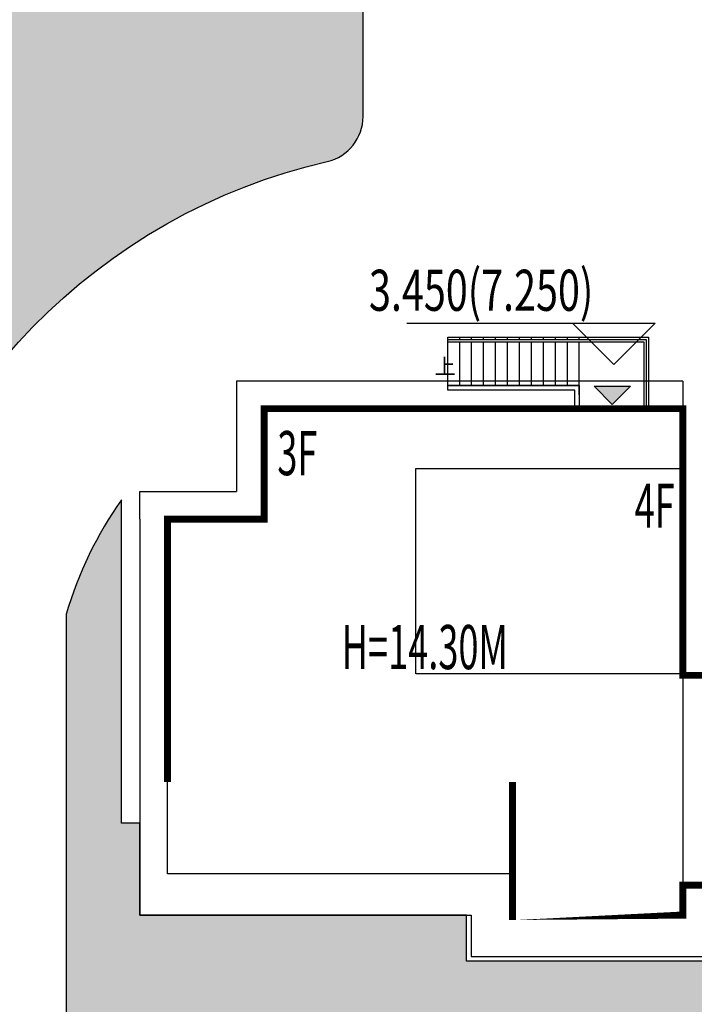
# Model space of a CAD drawing. Extents: x 719403 to 1440399, y 2535681 to 5071770.
# Drawn here: x 720521 to 720535, y 2535898 to 2535920 of the extents above; entities that cross this region are included whole.
import ezdxf

# ---------------------------------------------------------------- set-up
doc = ezdxf.new("R2010")
doc.units = 0
doc.header["$LTSCALE"] = 1000
doc.header["$MEASUREMENT"] = 0
doc.linetypes.add('( Hidden )', pattern=[0.375, 0.25, -0.125])
for name, color, linetype in [('0-4F', 40, 'Continuous'), ('8-E1-2水域', 131, 'Continuous'), ('A-COLU-STEL', 4, 'Continuous'), ('C-BLDG-RIDG', 181, 'Continuous'), ('C-BLDG-YARD', 1, 'Continuous'), ('C-PATT-GRSS', 8, 'Continuous'), ('DIM_COOR-RefEdit0-RefEdit0', 3, 'Continuous'), ('DIM_ELEV', 3, 'Continuous'), ('DIM_SYMB', 3, 'Continuous'), ('G-XREF', 2, 'Continuous'), ('PUB_TEXT', 7, 'Continuous'), ('STAIR', 2, 'Continuous'), ('wd355端套平面参照$0$A-OVLK', 140, 'Continuous'), ('wd355端套平面参照$0$A-WALL', 1, 'Continuous'), ('建筑基底', 4, 'Continuous')]:
    doc.layers.add(name, color=color, linetype=linetype)
doc.layers.add('16文字', color=7, linetype='Continuous', lineweight=20)
doc.styles.add('_TCH_DIM', font='SIMPLEX', dxfattribs={"bigfont": 'GBCBIG'})
doc.styles.add('黑体', font='simhei.ttf')
pattern_1 = [(90, (-1805.384222319117, -4.656612873077393e-10), (-0.39911819, 0.39911819), [0.105832264, -0.6924040600000001]), (45, (-1805.384222319117, -4.656612873077393e-10), (-0.3991184620326042, 0.3991184620326042), [0.105832264, -0.4586064599999999]), (135, (-1805.384222319117, -4.656612873077393e-10), (-0.3991184620326042, -0.3991184620326041), [0.105832264, -0.4586064599999999])]

# ---------------------------------------------------------------- blocks, each defined once
blk = doc.blocks.new('422112224')
at = {"layer": '8-E1-2水域', "ltscale": 5}
h = blk.add_hatch(dxfattribs=at)
h.set_pattern_fill('AR-RROOF', color=3, scale=2, style=0)
h.set_pattern_definition([(0, (0, 0), (5.587999999999999, 2.54), [38.1, -5.08, 12.7, -2.54]), (0, (3.3782, 1.27), (-2.54, 3.3782), [7.62, -0.8382, 15.24, -1.905]), (0, (1.27, 2.159), (13.208, 1.7018), [20.32, -3.556, 10.16, -2.54])])
h.paths.add_polyline_path([(719526.8321809801, 2535686.073014769), (719536.8749425024, 2535686.073014769), (719527.5456607023, 2535785.981389794), (719518.442413263, 2535775.92002357)])
h.paths.add_polyline_path([(719522.0666822884, 2535844.664079328, 0.3883329092225415), (719516.0689977763, 2535850.106186052), (719511.5166781279, 2535850.088224332), (719513.6139498316, 2535827.628421237), (719524.584301351, 2535817.70275223)])
h.paths.add_polyline_path([(719890.78823972, 2535743.241005378), (719891.1767752687, 2535686.073014768), (719901.1762799424, 2535686.073014768), (719900.7871689405, 2535743.325591097, 0.012804751513186), (719899.3031676271, 2535784.853340969), (719888.5952484397, 2535794.920655495, -0.01613960026592369)])
h.paths.add_polyline_path([(719871.8682727914, 2535946.155087424, 0.1754920916896912), (719840.6196490221, 2535990.781918547), (719821.4805743195, 2536004.229243204, -0.1434586992798653), (719814.467959947, 2536013.020102123), (719814.1015298322, 2536013.915678818), (719803.4736519252, 2536013.667840332, 0.1013253787589405), (719809.42267526, 2536002.055746842), (719834.8012267747, 2535977.884678521, -0.268087443382684), (719844.6234992007, 2535945.920928704, 0.2601975946995017), (719845.6864150823, 2535896.18814368, 0.06510432372428375), (719863.4305951782, 2535877.652256929, -0.1815898772873871), (719882.0940456229, 2535846.113448465, -0.009547185060003792), (719885.754084781, 2535815.766060331), (719894.7222618067, 2535825.939208498, 0.03779882626784583)])
h.paths.add_polyline_path([(719826.0377407784, 2536095.765785684), (719815.557286865, 2536095.765785684), (719821.6753981805, 2536076.277744811, -0.1773657433622919), (719820.3712901773, 2536065.152046856, 0.04729274947334626), (719814.0552783039, 2536056.860481479, 0.07100192011768049), (719803.0074194589, 2536033.660946392), (719813.6352973694, 2536033.90878548, -0.06090776130377459), (719822.4692578613, 2536051.455273749, -0.06929163006621704), (719830.425064333, 2536061.063414875, 0.3121942452183485), (719833.2799016476, 2536072.697306157)])
blk = doc.blocks.new('11233111')
at = {"layer": '16文字', "style": '黑体', "width": 0.6}
blk.add_text('H=14.30M', height=0.9599999999999987, dxfattribs=at).set_placement((719529.7145751213, 2535945.196357066))
blk = doc.blocks.new('1wsdd')
at = {"layer": 'C-BLDG-YARD'}
h = blk.add_hatch(color=256, dxfattribs=at)
h.dxf.hatch_style = 1
h.paths.add_polyline_path([(212897.9857918227, -39505.97326198313), (212898.5482918225, -39506.53576198313), (212899.1107918227, -39505.97326198313)])
for points in [[(212897.9857918227, -39505.97326198313), (212899.1107918227, -39505.97326198313)], [(212898.5482918225, -39506.53576198313), (212897.9857918227, -39505.97326198313)], [(212898.5482918225, -39506.53576198313), (212899.1107918227, -39505.97326198313)]]:
    blk.add_lwpolyline(points, dxfattribs=at)
blk = doc.blocks.new('RUHU')
at = {"xscale": 0.7, "yscale": 0.7, "zscale": 0.7}
blk.add_blockref('1wsdd', (570699.3382198687, 2563565.775297445), dxfattribs=at)
blk = doc.blocks.new('11haolouti')
at = {"layer": 'wd355端套平面参照$0$A-OVLK'}
for p, q in [((719605.2905955438, 2536049.639798002), (719605.2905955438, 2536050.689798002)), ((719605.2905955438, 2536050.689798002), (719609.6505955438, 2536050.689798002)), ((719605.5505955438, 2536050.639798002), (719605.5505955438, 2536050.689798002)), ((719605.5505955438, 2536049.639798002), (719605.5505955438, 2536050.589798002)), ((719605.8105955438, 2536050.639798002), (719605.8105955438, 2536050.689798002)), ((719605.8105955438, 2536049.639798002), (719605.8105955438, 2536050.589798002)), ((719609.6505955438, 2536050.689798002), (719609.6505955438, 2536049.139798002)), ((719608.1505955438, 2536049.639798002), (719605.2905955438, 2536049.639798002))]:
    blk.add_line(p, q, dxfattribs=at)
at = {"layer": 'wd355端套平面参照$0$A-OVLK', "color": 3}
for p, q in [((719605.2905955438, 2536050.639798002), (719609.6005955439, 2536050.639798002)), ((719605.2905955438, 2536050.589798002), (719609.5505955438, 2536050.589798002)), ((719609.5505955438, 2536050.589798002), (719609.5505955438, 2536049.139798002)), ((719609.6005955439, 2536050.639798002), (719609.6005955439, 2536049.139798002))]:
    blk.add_line(p, q, dxfattribs=at)
at = {"layer": 'wd355端套平面参照$0$A-OVLK'}
for points in [[(719606.0705955438, 2536050.639798002), (719606.0705955438, 2536050.689798002)], [(719606.0705955438, 2536049.639798002), (719606.0705955438, 2536050.589798002)], [(719606.3305955438, 2536050.639798002), (719606.3305955438, 2536050.689798002)], [(719606.3305955438, 2536049.639798002), (719606.3305955438, 2536050.589798002)], [(719606.5905955439, 2536050.639798002), (719606.5905955439, 2536050.689798002)], [(719606.5905955439, 2536049.639798002), (719606.5905955439, 2536050.589798002)], [(719606.8505955439, 2536050.639798002), (719606.8505955439, 2536050.689798002)], [(719606.8505955439, 2536049.639798002), (719606.8505955439, 2536050.589798002)], [(719607.1105955439, 2536050.639798002), (719607.1105955439, 2536050.689798002)], [(719607.1105955439, 2536049.639798002), (719607.1105955439, 2536050.589798002)], [(719607.3705955439, 2536050.639798002), (719607.3705955439, 2536050.689798002)], [(719607.3705955439, 2536049.639798002), (719607.3705955439, 2536050.589798002)], [(719607.6305955438, 2536050.639798002), (719607.6305955438, 2536050.689798002)], [(719607.6305955438, 2536049.639798002), (719607.6305955438, 2536050.589798002)], [(719607.8905955438, 2536050.639798002), (719607.8905955438, 2536050.689798002)], [(719607.8905955438, 2536049.639798002), (719607.8905955438, 2536050.589798002)], [(719608.1505955438, 2536050.639798002), (719608.1505955438, 2536050.689798002)], [(719608.1505955438, 2536049.439798002), (719608.1505955438, 2536050.589798002)]]:
    blk.add_lwpolyline(points, dxfattribs=at)
at = {"layer": 'wd355端套平面参照$0$A-WALL'}
blk.add_lwpolyline([(719608.0505955438, 2536049.139798002), (719608.0505955438, 2536049.539798002), (719605.2905955438, 2536049.539798002), (719605.2905955438, 2536049.639798002), (719608.1505955438, 2536049.639798002), (719608.1505955438, 2536049.139798002)], dxfattribs=at)
blk = doc.blocks.new('kuxingceng')
at = {"layer": '0-4F', "linetype": '( Hidden )'}
blk.add_line((-158009.9255285983, -14710.6437035352), (-158009.9255426486, -14715.23313631862), dxfattribs=at)
at = {"layer": '0-4F'}
blk.add_line((-158009.9255426486, -14715.23313631862), (-158008.5102080244, -14715.23313631816), dxfattribs=at)
at = {"layer": '0-4F', "linetype": '( Hidden )'}
for points in [[(-158009.9255285983, -14706.18313631834), (-158009.9255285981, -14704.88313631807), (-158019.0255426493, -14704.88313631807), (-158019.0255426493, -14707.28313631797)], [(-158013.6255426474, -14714.98313631769), (-158021.1255426486, -14714.98313631769), (-158021.1255426486, -14712.88313631807)]]:
    blk.add_lwpolyline(points, dxfattribs=at)
blk.add_lwpolyline([(-158015.7255426479, -14706.18313631788), (-158009.9255285983, -14706.18313631834), (-158009.9255285983, -14710.6437035352), (-158015.7255426476, -14710.6437035352)], close=True, dxfattribs=at)
at = {"layer": 'C-BLDG-RIDG', "linetype": '( Hidden )'}
blk.add_line((-158009.9255285983, -14704.28313631797), (-158009.9255285983, -14704.88313631807), dxfattribs=at)
for points in [[(-158009.9255285983, -14704.28313631797), (-158019.6255426493, -14704.28313631797), (-158019.6255426493, -14706.68313631788)], [(-158021.7255426486, -14707.28313631797), (-158021.7255426486, -14706.68313631788), (-158019.6255426493, -14706.68313631788)], [(-158021.7255426486, -14707.28313631797), (-158021.7255426486, -14715.88313631807), (-158014.5255426475, -14715.88313631807)], [(-158014.5255426475, -14715.88313631807), (-158014.5255426476, -14716.78313631797), (-158009.2255426478, -14716.78313631844), (-158009.2255426478, -14715.23313631816)]]:
    blk.add_lwpolyline(points, dxfattribs=at)
at = {"layer": 'DIM_SYMB'}
blk.add_lwpolyline([(-158014.8151681197, -14703.96989763482, 0, 0, 0), (-158011.8551681197, -14703.96989763482, 0.08000000000000002, 0, 0), (-158011.5551681197, -14703.96989763482, 0, 0, 0)], format="xyseb", dxfattribs=at)
at = {"layer": '建筑基底', "const_width": 0.15}
blk.add_lwpolyline([(-158008.1255285986, -14715.23313631816), (-158009.9255426486, -14715.23313631862), (-158009.9255426486, -14715.88313631853), (-158013.6255426476, -14715.88313631807), (-158013.6255426473, -14712.88313631853), (-158021.125542649, -14712.88313631807), (-158021.1255426486, -14707.28313631797), (-158019.0255426493, -14707.28313631797), (-158019.0255426493, -14704.88313631807), (-158009.925528598, -14704.88313631807), (-158009.9255285952, -14710.67371214414), (-158008.6255426449, -14710.67371214414)], dxfattribs=at)
at = {"layer": '0-4F'}
blk.add_blockref('11haolouti', (-877620.3261381914, -2550754.02293432), dxfattribs=at)
at = {"layer": 'DIM_SYMB', "color": 7, "style": '_TCH_DIM', "width": 0.999999996565748}
blk.add_text('上', height=0.3375886524827365, dxfattribs=at).set_placement((-158015.3229683416, -14704.13656186266))
blk = doc.blocks.new('41244112')
at = {"layer": 'C-PATT-GRSS'}
h = blk.add_hatch(dxfattribs=at)
h.set_pattern_fill('GRASS', color=62, scale=0.2)
h.set_pattern_definition(pattern_1)
edge = h.paths.add_edge_path()
edge.add_line((718794.3553257412, 2535848.206704729), (718796.9552836374, 2535848.20670431))
edge.add_arc((718796.9552837985, 2535849.20670431), 1.000000000000013, 269.9999907685724, 360)
edge.add_line((718797.9552837985, 2535849.20670431), (718797.9552837985, 2535851.506704212))
edge.add_line((718797.9552837985, 2535851.506704212), (718815.8752837988, 2535851.506704212))
edge.add_line((718815.8752837988, 2535851.506704212), (718815.8752837988, 2535850.306704212))
edge.add_line((718815.8752837988, 2535850.306704212), (718820.8552837989, 2535850.306704212))
edge.add_line((718820.8552837989, 2535850.306704212), (718820.8552837989, 2535849.606704213))
edge.add_line((718820.8552837989, 2535849.606704213), (718822.0552837986, 2535849.606704213))
edge.add_line((718822.0552837986, 2535849.606704213), (718822.0552837986, 2535848.906703881))
edge.add_line((718822.0552837986, 2535848.906703881), (718825.2552837927, 2535848.906703879))
edge.add_line((718825.2552837927, 2535848.906703879), (718835.2552837924, 2535848.906703879))
edge.add_line((718835.2552837924, 2535848.906703879), (718835.2552837926, 2535846.706703887))
edge.add_line((718835.2552837926, 2535846.706703887), (718838.4552837929, 2535846.706703887))
edge.add_line((718838.4552837929, 2535846.706703887), (718838.4552837932, 2535838.706703894))
edge.add_line((718838.4552837932, 2535838.706703894), (718837.4552837932, 2535838.706703893))
edge.add_line((718837.4552837932, 2535838.706703893), (718837.4552837932, 2535837.906703887))
edge.add_line((718837.4552837932, 2535837.906703887), (718834.755283793, 2535837.906703887))
edge.add_line((718834.755283793, 2535837.906703887), (718834.755283793, 2535837.006703887))
edge.add_line((718834.755283793, 2535837.006703887), (718828.8052837987, 2535837.006703887))
edge.add_line((718828.8052837987, 2535837.006703887), (718828.8052837987, 2535832.055935249))
edge.add_arc((718829.8052837987, 2535832.055935249), 1, 180, 270)
edge.add_line((718829.8052837987, 2535831.055935249), (718831.1501634904, 2535831.055935249))
edge.add_line((718831.1501634904, 2535831.055935249), (718831.1501634904, 2535831.606301342))
edge.add_line((718831.1501634904, 2535831.606301342), (718832.9501634904, 2535831.606301342))
edge.add_line((718832.9501634904, 2535831.606301342), (718832.9501634904, 2535831.055935249))
edge.add_line((718832.9501634904, 2535831.055935249), (718837.9549354936, 2535831.055935249))
edge.add_line((718837.9549354936, 2535831.055935249), (718837.9549354936, 2535826.60670441))
edge.add_line((718837.9549354936, 2535826.60670441), (718837.9549354936, 2535826.106704202))
edge.add_line((718837.9549354936, 2535826.106704202), (718842.8552837952, 2535826.106704212))
edge.add_line((718842.8552837952, 2535826.106704212), (718842.8552837992, 2535820.506704201))
edge.add_line((718842.8552837981, 2535820.506704201), (718842.8552837977, 2535816.706704201))
edge.add_line((718842.8552837977, 2535816.706704201), (718840.355283796, 2535816.706704201))
edge.add_line((718840.355283796, 2535816.706704201), (718840.3552837896, 2535815.406704172))
edge.add_line((718840.3552837896, 2535815.406704172), (718833.255283797, 2535815.406704207))
edge.add_line((718833.255283797, 2535815.406704207), (718833.255283797, 2535816.706704201))
edge.add_line((718833.255283797, 2535816.706704201), (718828.8552837893, 2535816.7067042))
edge.add_line((718828.8552837893, 2535816.7067042), (718828.8552837895, 2535815.406704173))
edge.add_line((718828.8552837895, 2535815.406704173), (718821.7552837969, 2535815.406704208))
edge.add_line((718821.7552837969, 2535815.406704208), (718821.7552837969, 2535816.7067042))
edge.add_line((718821.7552837969, 2535816.7067042), (718817.3552837959, 2535816.706704199))
edge.add_line((718817.3552837959, 2535816.706704199), (718817.3552837895, 2535815.406704173))
edge.add_line((718817.3552837895, 2535815.406704173), (718810.2552837969, 2535815.406704208))
edge.add_line((718810.2552837969, 2535815.406704208), (718810.2552837969, 2535816.506704201))
edge.add_line((718810.2552837969, 2535816.506704201), (718806.2552837968, 2535816.506704201))
edge.add_line((718806.2552837968, 2535816.506704201), (718805.8552837953, 2535816.506704201))
edge.add_line((718805.8552837953, 2535816.506704201), (718805.8552837898, 2535815.406704173))
edge.add_line((718805.8552837898, 2535815.406704173), (718798.7552837973, 2535815.406704208))
edge.add_line((718798.7552837973, 2535815.406704208), (718798.7552837973, 2535816.506704201))
edge.add_line((718798.7552837973, 2535816.506704201), (718794.3552837953, 2535816.506704201))
edge.add_line((718794.3552837953, 2535816.506704201), (718794.3552837973, 2535815.406704208))
edge.add_line((718794.3552837973, 2535815.406704208), (718787.2552837973, 2535815.406704208))
edge.add_line((718787.2552837973, 2535815.406704208), (718787.2552837973, 2535816.506704201))
edge.add_line((718787.2552837973, 2535816.506704201), (718783.4552837982, 2535816.506704201))
edge.add_line((718783.4552837982, 2535816.506704201), (718783.4552837982, 2535826.864983159))
edge.add_line((718783.4552837982, 2535826.864983159), (718781.955283809, 2535826.864983159))
edge.add_arc((718781.955283809, 2535825.864983159), 1, 90, 180)
edge.add_line((718780.955283809, 2535825.864983159), (718780.955283809, 2535812.175956312))
edge.add_arc((718781.9552838089, 2535812.175956312), 0.9999999998835847, 180, 270.3894151012495)
edge.add_line((718781.9620803322, 2535811.175979409), (718850.2692400164, 2535811.64024133))
edge.add_line((718850.2692400164, 2535811.64024133), (718810.8252989103, 2535988.331221676))
edge.add_line((718810.8252989103, 2535988.331221676), (718713.7553288537, 2535977.051709416))
edge.add_line((718713.7553288537, 2535977.051709416), (718713.7553288537, 2535972.954082304))
edge.add_arc((718708.6279286931, 2535961.007962951), 12.99999999987006, 22.060988260204795, 66.77048114191302, ccw=False)
edge.add_arc((718729.9443280691, 2535969.646752897), 10.00038204211226, 202.0609891067526, 263.7030938402119)
edge.add_line((718728.8474797732, 2535959.706704366), (718742.5552619183, 2535959.706704903))
edge.add_arc((718742.5552618792, 2535960.706704903), 1.000000000000001, 270.0000022411558, 360)
edge.add_line((718743.5552618791, 2535960.706704903), (718743.5552618791, 2535962.606704375))
edge.add_line((718743.5552618791, 2535962.606704375), (718736.1552618789, 2535962.606704375))
edge.add_line((718736.1552618789, 2535962.606704375), (718736.1552618789, 2535973.256704375))
edge.add_line((718736.1552618789, 2535973.256704375), (718738.2552618784, 2535973.256704375))
edge.add_line((718738.2552618784, 2535973.256704375), (718738.2552618784, 2535974.606704375))
edge.add_line((718738.2552618784, 2535974.606704375), (718743.1452618791, 2535974.606704375))
edge.add_line((718743.1452618791, 2535974.606704375), (718743.1452618791, 2535975.156704375))
edge.add_line((718743.1452618791, 2535975.156704375), (718747.5052618791, 2535975.156704375))
edge.add_line((718747.5052618791, 2535975.156704375), (718747.5052618791, 2535974.606704375))
edge.add_line((718747.5052618791, 2535974.606704375), (718749.0552618799, 2535974.606704375))
edge.add_line((718749.0552618799, 2535974.606704375), (718749.0552618799, 2535976.20670435))
edge.add_line((718749.0552618799, 2535976.20670435), (718763.0552618802, 2535976.206704383))
edge.add_line((718763.0552618802, 2535976.206704383), (718763.0552618802, 2535977.956704345))
edge.add_line((718763.0552618802, 2535977.956704345), (718777.0552899808, 2535977.956704377))
edge.add_line((718777.0552899808, 2535977.956704377), (718777.0552899864, 2535979.406703709))
edge.add_line((718777.0552899864, 2535979.406703709), (718792.9552899862, 2535979.406703819))
edge.add_line((718792.9552899862, 2535979.406703819), (718805.7552899789, 2535979.406703854))
edge.add_line((718805.7552899789, 2535979.406703854), (718805.7552899739, 2535977.556704376))
edge.add_line((718805.7552899739, 2535977.556704376), (718809.8052509958, 2535977.556704376))
edge.add_line((718809.8052509958, 2535977.556704376), (718809.8052509958, 2535968.406704376))
edge.add_line((718809.8052509958, 2535968.406704376), (718805.6552899727, 2535968.406704376))
edge.add_line((718805.6552899727, 2535968.406704376), (718805.6552899729, 2535967.506704376))
edge.add_line((718805.6552899729, 2535967.506704376), (718799.2552899687, 2535967.506704376))
edge.add_line((718799.2552899687, 2535967.506704376), (718799.2552899687, 2535962.806704798))
edge.add_arc((718800.2552899716, 2535962.806704798), 1.000000002910383, 180, 185.7495033623118)
edge.add_line((718799.2603205821, 2535962.70652536), (718799.2552899687, 2535962.706525361))
edge.add_line((718799.2552899687, 2535962.706525361), (718799.2552899687, 2535961.806704798))
edge.add_line((718799.2552899687, 2535961.806704798), (718813.455289969, 2535961.806704798))
edge.add_line((718813.455289969, 2535961.806704798), (718813.4552899813, 2535957.806704798))
edge.add_line((718813.4552899813, 2535957.806704798), (718810.8552899674, 2535957.806704798))
edge.add_line((718810.8552899674, 2535957.806704798), (718810.8552899674, 2535954.706704215))
edge.add_line((718810.8552899674, 2535954.706704215), (718814.4552899667, 2535954.706704215))
edge.add_line((718814.4552899667, 2535954.706704215), (718814.4552899672, 2535944.806704228))
edge.add_line((718814.4552899672, 2535944.806704228), (718804.3552899587, 2535944.806704213))
edge.add_line((718804.3552899587, 2535944.806704213), (718804.3552899641, 2535942.606704217))
edge.add_line((718804.3552899641, 2535942.606704217), (718797.9552899733, 2535942.606704206))
edge.add_line((718797.9552899733, 2535942.606704206), (718792.1552899723, 2535942.606704212))
edge.add_line((718792.1552899723, 2535942.606704212), (718792.1552899723, 2535943.406704211))
edge.add_line((718792.1552899723, 2535943.406704211), (718786.2552899717, 2535943.406704213))
edge.add_line((718786.2552899717, 2535943.406704213), (718785.8552899712, 2535943.406974284))
edge.add_line((718785.8552899712, 2535943.406974284), (718785.8552899711, 2535942.606704212))
edge.add_line((718785.8552899711, 2535942.606704212), (718780.4552899712, 2535942.606704212))
edge.add_line((718780.4552899712, 2535942.606704212), (718780.455289971, 2535942.706704213))
edge.add_line((718780.455289971, 2535942.706704213), (718773.555289971, 2535942.706704213))
edge.add_line((718773.555289971, 2535942.706704213), (718773.5552899712, 2535950.794569658))
edge.add_arc((718782.1407142198, 2535947.820886954), 9.085829535707155, 160.8957512818617, 180.5411806135731)
edge.add_line((718773.0552899784, 2535947.735069085), (718773.0552899784, 2535938.256704047))
edge.add_arc((718774.0552899784, 2535938.256704047), 1, 180, 270)
edge.add_line((718774.0552899784, 2535937.256704047), (718796.635587636, 2535937.256704047))
edge.add_line((718796.635587636, 2535937.256704047), (718796.6355876358, 2535934.70670421))
edge.add_line((718796.6355876358, 2535934.70670421), (718801.4552758825, 2535934.706704209))
edge.add_line((718801.4552758825, 2535934.706704209), (718801.4552758789, 2535935.506704055))
edge.add_line((718801.4552758789, 2535935.506704055), (718804.7552759225, 2535935.506704055))
edge.add_line((718804.7552759225, 2535935.506704055), (718814.7552759264, 2535935.506704056))
edge.add_line((718814.7552759264, 2535935.506704056), (718814.7552759264, 2535933.306704055))
edge.add_line((718814.7552759264, 2535933.306704055), (718818.7552759299, 2535933.306704055))
edge.add_line((718818.7552759299, 2535933.306704055), (718818.7552759303, 2535924.506704065))
edge.add_line((718818.7552759303, 2535924.506704065), (718814.25527593, 2535924.506704058))
edge.add_line((718814.25527593, 2535924.506704058), (718814.25527593, 2535923.606704055))
edge.add_line((718814.25527593, 2535923.606704055), (718809.5055876371, 2535923.614740032))
edge.add_line((718809.5055876371, 2535923.614740032), (718809.5055876372, 2535918.807297721))
edge.add_arc((718810.5055876371, 2535918.807297721), 0.9999999998835847, 180, 270.0339804932728)
edge.add_line((718810.5061807085, 2535917.807297897), (718810.5549752304, 2535917.807326835))
edge.add_line((718810.5549752304, 2535917.807326835), (718810.5554484461, 2535917.808394644))
edge.add_line((718810.5554484461, 2535917.808394644), (718812.355448446, 2535917.808394644))
edge.add_line((718812.355448446, 2535917.808394644), (718823.0553147828, 2535917.81474043))
edge.add_line((718823.0553147828, 2535917.81474043), (718823.0553147825, 2535913.606704452))
edge.add_line((718823.0553147825, 2535913.606704452), (718822.15562652, 2535913.606704453))
edge.add_line((718822.15562652, 2535913.606704453), (718822.15562652, 2535910.706704043))
edge.add_line((718822.15562652, 2535910.706704043), (718824.0553147858, 2535910.706704043))
edge.add_line((718824.0553147858, 2535910.706704043), (718824.0553147864, 2535901.106704044))
edge.add_line((718824.0553147864, 2535901.106704044), (718816.5553147848, 2535901.106704043))
edge.add_line((718816.5553147848, 2535901.106704043), (718816.555314785, 2535900.106704043))
edge.add_line((718816.555314785, 2535900.106704043), (718811.0553147851, 2535900.106704043))
edge.add_line((718811.0553147851, 2535900.106704043), (718805.1553007363, 2535900.106704208))
edge.add_line((718805.1553007363, 2535900.106704208), (718805.1553007363, 2535900.906704207))
edge.add_line((718805.1553007363, 2535900.906704207), (718799.2553007357, 2535900.906704209))
edge.add_line((718799.2553007357, 2535900.906704209), (718798.8553007357, 2535900.90697428))
edge.add_line((718798.8553007357, 2535900.90697428), (718798.8553007356, 2535900.106704042))
edge.add_line((718798.8553007356, 2535900.106704042), (718793.4553007357, 2535900.106704042))
edge.add_line((718793.4553007357, 2535900.106704042), (718793.4553007354, 2535900.206704043))
edge.add_line((718793.4553007354, 2535900.206704043), (718786.5553007355, 2535900.206704043))
edge.add_line((718786.5553007355, 2535900.206704043), (718786.5553007358, 2535909.781688402))
edge.add_arc((718794.0775772006, 2535904.79637367), 9.02430086962999, 146.4659647575802, 181.2043086129426)
edge.add_line((718785.0552697468, 2535904.606704499), (718785.0552697467, 2535895.906704376))
edge.add_arc((718786.0552697467, 2535895.906704376), 1, 180, 270)
edge.add_line((718786.0552697467, 2535894.906704376), (718806.1752837984, 2535894.906704376))
edge.add_line((718806.1752837984, 2535894.906704376), (718806.1752837984, 2535893.706704376))
edge.add_line((718806.1752837984, 2535893.706704376), (718811.1552837985, 2535893.706704376))
edge.add_line((718811.1552837985, 2535893.706704376), (718811.1552837985, 2535893.006704377))
edge.add_line((718811.1552837985, 2535893.006704377), (718812.3552978478, 2535893.006704377))
edge.add_line((718812.3552978478, 2535893.006704377), (718812.3552978478, 2535892.306704044))
edge.add_line((718812.3552978478, 2535892.306704044), (718815.5552978417, 2535892.306704043))
edge.add_line((718815.5552978417, 2535892.306704043), (718825.5552978413, 2535892.306704043))
edge.add_line((718825.5552978413, 2535892.306704043), (718825.5552978416, 2535890.106704051))
edge.add_line((718825.5552978416, 2535890.106704051), (718828.7552978419, 2535890.106704051))
edge.add_line((718828.7552978419, 2535890.106704051), (718828.755297842, 2535881.30670406))
edge.add_line((718828.755297842, 2535881.30670406), (718825.0552978419, 2535881.306704055))
edge.add_line((718825.0552978419, 2535881.306704055), (718825.0552978419, 2535880.406704051))
edge.add_line((718825.0552978419, 2535880.406704051), (718819.1052837991, 2535880.406704048))
edge.add_line((718819.1052837991, 2535880.406704048), (718819.1052837983, 2535876.006704306))
edge.add_arc((718820.1052837982, 2535876.006704306), 0.9999999998835847, 180, 269.999999939969)
edge.add_line((718820.1052837971, 2535875.006704306), (718820.8701883146, 2535875.006704305))
edge.add_line((718820.8701883146, 2535875.006704305), (718822.6701883145, 2535875.006704305))
edge.add_line((718822.670188314, 2535875.006704303), (718832.5553821297, 2535875.006704291))
edge.add_line((718832.5553821297, 2535875.006704291), (718832.5553821297, 2535871.006704291))
edge.add_line((718832.5553821297, 2535871.006704291), (718829.9553821333, 2535871.006704293))
edge.add_line((718829.9553821333, 2535871.006704293), (718829.9553821333, 2535868.606704383))
edge.add_line((718829.9553821333, 2535868.606704383), (718833.555382133, 2535868.606704383))
edge.add_line((718833.555382133, 2535868.606704383), (718833.5553821332, 2535860.606704391))
edge.add_line((718833.5553821332, 2535860.606704391), (718832.5553821332, 2535860.606704389))
edge.add_line((718832.5553821332, 2535860.606704389), (718832.5553821332, 2535859.806704383))
edge.add_line((718832.5553821332, 2535859.806704383), (718829.855382133, 2535859.806704383))
edge.add_line((718829.855382133, 2535859.806704383), (718829.8553821333, 2535858.906704383))
edge.add_line((718829.8553821333, 2535858.906704383), (718823.4553821272, 2535858.906704374))
edge.add_line((718823.4553821272, 2535858.906704374), (718823.4553821305, 2535856.706704385))
edge.add_line((718823.4553821305, 2535856.706704385), (718817.0553821396, 2535856.706704374))
edge.add_line((718817.0553821396, 2535856.706704374), (718811.2553680899, 2535856.706704379))
edge.add_line((718811.2553680899, 2535856.706704379), (718811.2553680899, 2535857.506704378))
edge.add_line((718811.2553680899, 2535857.506704378), (718805.7553680894, 2535857.506704378))
edge.add_line((718805.75536809, 2535857.506704378), (718804.9553821443, 2535857.506704379))
edge.add_line((718804.9553821443, 2535857.506704379), (718804.9553821443, 2535856.706704212))
edge.add_line((718804.9553821443, 2535856.706704212), (718799.5553821444, 2535856.706704212))
edge.add_line((718799.5553821444, 2535856.706704212), (718799.5553821444, 2535856.806704378))
edge.add_line((718799.5553821444, 2535856.806704378), (718793.0553821444, 2535856.806704379))
edge.add_line((718793.0553821444, 2535856.806704379), (718793.0553821444, 2535858.306704213))
edge.add_line((718793.0553821444, 2535858.306704213), (718792.6553821443, 2535858.306704213))
edge.add_line((718792.6553821443, 2535858.306704213), (718792.6553821444, 2535864.965026818))
edge.add_arc((718802.0077528389, 2535861.808126822), 9.870808234028466, 161.3478494718676, 180)
edge.add_line((718792.1369446049, 2535861.808126822), (718792.1552837985, 2535852.796596063))
edge.add_arc((718801.1552837999, 2535852.79659322), 9.000000001397433, 179.999981888726, 201.0402148776336)
edge.add_line((718792.7553258183, 2535849.565385097), (718792.7553258183, 2535855.236479615))
edge.add_line((718792.7553258183, 2535855.236479615), (718794.3553257411, 2535855.236479491))
edge.add_line((718794.3553257411, 2535855.236479491), (718794.3553257412, 2535848.206704729))
h = blk.add_hatch(dxfattribs=at)
h.set_pattern_fill('GRASS', color=62, scale=0.2)
h.set_pattern_definition(pattern_1)
edge = h.paths.add_edge_path()
edge.add_line((718708.5553288541, 2535970.007962951), (718691.9553889936, 2535970.007962951))
edge.add_arc((718691.9553889936, 2535961.007962951), 9, 90, 180)
edge.add_line((718682.9553889936, 2535961.007962951), (718682.9553889936, 2535954.306704346))
edge.add_arc((718669.9491948799, 2535954.51175023), 13.00781031300044, 310.67964450747814, 359.09679261592737, ccw=False)
edge.add_arc((718679.0798921476, 2535943.888703719), 1.000000000144485, 130.6796444111484, 179.9999999733196)
edge.add_line((718678.0798921477, 2535943.888703719), (718678.0798921477, 2535940.106704217))
edge.add_line((718678.0798921477, 2535940.106704217), (718682.1553288539, 2535940.106704217))
edge.add_line((718682.1553288539, 2535940.106704217), (718682.1553288539, 2535938.206704218))
edge.add_line((718682.1553288539, 2535938.206704218), (718683.7553288537, 2535938.206704218))
edge.add_line((718683.7553288537, 2535938.206704218), (718683.7553288538, 2535929.406704218))
edge.add_line((718683.7553288538, 2535929.406704218), (718683.3553148044, 2535929.406704218))
edge.add_line((718683.3553148044, 2535929.406704218), (718683.3553148045, 2535927.906704218))
edge.add_line((718683.3553148045, 2535927.906704218), (718676.8553288537, 2535927.906704218))
edge.add_line((718676.8553288537, 2535927.906704218), (718676.8553288537, 2535927.806704217))
edge.add_line((718676.8553288537, 2535927.806704217), (718671.4553288538, 2535927.806704217))
edge.add_line((718671.4553288538, 2535927.806704217), (718671.4553288537, 2535928.606974456))
edge.add_line((718671.4553288537, 2535928.606974456), (718671.055328854, 2535928.606704384))
edge.add_line((718671.055328854, 2535928.606704384), (718665.1553288534, 2535928.606704382))
edge.add_line((718665.1553288534, 2535928.606704382), (718665.1553288534, 2535927.806704382))
edge.add_line((718665.1553288534, 2535927.806704382), (718659.255328854, 2535927.806704382))
edge.add_line((718659.255328854, 2535927.806704382), (718659.2553288538, 2535928.606974465))
edge.add_line((718659.2553288538, 2535928.606974465), (718658.8553148047, 2535928.606704384))
edge.add_line((718658.8553148047, 2535928.606704384), (718652.9553148041, 2535928.606704382))
edge.add_line((718652.9553148041, 2535928.606704382), (718652.9553148041, 2535927.806704218))
edge.add_line((718652.9553148041, 2535927.806704218), (718641.5552867062, 2535927.806704218))
edge.add_line((718641.5552867062, 2535927.806704218), (718641.5552867064, 2535928.806704218))
edge.add_line((718641.5552867064, 2535928.806704218), (718634.0552867048, 2535928.806704218))
edge.add_line((718634.0552867048, 2535928.806704218), (718634.0552867054, 2535938.406704218))
edge.add_line((718634.0552867054, 2535938.406704218), (718635.7552867047, 2535938.406704218))
edge.add_line((718635.7552867047, 2535938.406704218), (718635.7552867046, 2535940.497444523))
edge.add_arc((718634.7552867031, 2535940.497444524), 1.000000001513399, 360, 452.7569972670605)
edge.add_arc((718635.1400876081, 2535932.506704365), 9.000000002981606, 92.75699727070257, 125.9581263648221)
edge.add_line((718629.8553430535, 2535939.791721527), (718629.8553430535, 2535922.566474914))
edge.add_arc((718630.8553430535, 2535922.566474914), 1, 180, 270)
edge.add_line((718630.8553430535, 2535921.566474914), (718630.8559155525, 2535921.566474914))
edge.add_line((718630.8559155525, 2535921.566474914), (718630.8559155525, 2535927.636475295))
edge.add_line((718630.8559155525, 2535927.636475295), (718632.4559154812, 2535927.636475295))
edge.add_line((718632.4559154812, 2535927.636475295), (718632.4559154577, 2535922.456704218))
edge.add_line((718632.4559154577, 2535922.456704218), (718678.565938275, 2535922.456704218))
edge.add_line((718678.565938275, 2535922.456704218), (718678.565938275, 2535920.706704266))
edge.add_line((718678.565938275, 2535920.706704266), (718681.4553147847, 2535920.706704218))
edge.add_line((718681.4553147847, 2535920.706704218), (718681.4553147847, 2535918.306704218))
edge.add_line((718681.4553147847, 2535918.306704218), (718684.3553147839, 2535918.306704218))
edge.add_line((718684.3553147839, 2535918.306704218), (718684.3553147845, 2535910.706704218))
edge.add_line((718684.3553147845, 2535910.706704218), (718683.955314784, 2535910.706704218))
edge.add_line((718683.955314784, 2535910.706704218), (718683.955314784, 2535908.706704218))
edge.add_line((718683.955314784, 2535908.706704218), (718677.4059382756, 2535908.706704218))
edge.add_line((718677.4059382756, 2535908.706704218), (718677.4059382756, 2535899.706704372))
edge.add_arc((718678.4059382756, 2535899.706704372), 1, 180, 270)
edge.add_line((718678.4059382756, 2535898.706704372), (718685.0557485318, 2535898.706704372))
edge.add_line((718685.0557485318, 2535898.706704372), (718685.0557485318, 2535903.476704672))
edge.add_line((718685.0557485318, 2535903.476704672), (718686.6557484546, 2535903.476704672))
edge.add_line((718686.6557484546, 2535903.476704672), (718686.6557484546, 2535898.706704372))
edge.add_line((718686.6557484546, 2535898.706704372), (718703.2339138475, 2535898.706704372))
edge.add_arc((718703.1244046583, 2535908.022783338), 9.316722576291903, 270.6734727571846, 349.9616172818381)
edge.add_arc((718725.0406545252, 2535903.802789268), 13.0039153984529, 102.93768675074142, 168.4844770386503, ccw=False)
edge.add_arc((718721.9053007582, 2535917.451203214), 1.00000000039695, 282.9376867561099, 359.9999999466392)
edge.add_line((718722.9053007585, 2535917.451203213), (718722.9053007632, 2535922.906704373))
edge.add_line((718722.9053007632, 2535922.906704373), (718716.3553007633, 2535922.906704373))
edge.add_line((718716.3553007633, 2535922.906704373), (718716.3553007633, 2535924.906704373))
edge.add_line((718716.3553007633, 2535924.906704373), (718715.9553007628, 2535924.906704373))
edge.add_line((718715.9553007628, 2535924.906704373), (718715.9553007634, 2535932.506704373))
edge.add_line((718715.9553007634, 2535932.506704373), (718718.0553007625, 2535932.506704373))
edge.add_line((718718.0553007625, 2535932.506704373), (718718.0553007625, 2535934.906704373))
edge.add_line((718718.0553007625, 2535934.906704373), (718721.7449781452, 2535934.906704373))
edge.add_line((718721.7449781452, 2535934.906704373), (718721.7449781452, 2535936.799787665))
edge.add_line((718721.7449781452, 2535936.799787665), (718760.735342912, 2535936.799787664))
edge.add_line((718760.735342912, 2535936.799787664), (718760.735342912, 2535936.406704372))
edge.add_arc((718761.735342912, 2535936.406704372), 1, 180, 270)
edge.add_line((718761.735342912, 2535935.406704372), (718766.6553310216, 2535935.406704372))
edge.add_line((718766.6553310216, 2535935.406704372), (718766.6553310216, 2535941.736479968))
edge.add_line((718766.6553310216, 2535941.736479968), (718768.2553309444, 2535941.736479968))
edge.add_line((718768.2553309444, 2535941.736479968), (718768.2553309444, 2535935.406704372))
edge.add_line((718768.2553309444, 2535935.406704372), (718768.8552899784, 2535935.406704372))
edge.add_line((718768.8552899784, 2535935.406704372), (718768.8552899784, 2535946.706704366))
edge.add_arc((718759.8552899786, 2535946.706704366), 8.999999999883585, 0, 84.38871166355767)
edge.add_line((718760.7353007644, 2535955.663577762), (718760.7353007644, 2535954.306704273))
edge.add_line((718760.7353007644, 2535954.306704273), (718764.055342912, 2535954.306704367))
edge.add_line((718764.055342912, 2535954.306704367), (718764.055342912, 2535952.406704368))
edge.add_line((718764.055342912, 2535952.406704368), (718765.6553429118, 2535952.406704368))
edge.add_line((718765.6553429118, 2535952.406704368), (718765.655342912, 2535943.606704367))
edge.add_line((718765.655342912, 2535943.606704367), (718765.2553429119, 2535943.606704367))
edge.add_line((718765.2553429119, 2535943.606704367), (718765.2553429119, 2535942.106704367))
edge.add_line((718765.2553429119, 2535942.106704367), (718758.7553429118, 2535942.106704368))
edge.add_line((718758.7553429118, 2535942.106704368), (718758.7553429118, 2535942.006704367))
edge.add_line((718758.7553429118, 2535942.006704367), (718753.3553429119, 2535942.006704367))
edge.add_line((718753.3553429119, 2535942.006704367), (718753.3553429118, 2535944.606974604))
edge.add_line((718753.3553429118, 2535944.606974604), (718752.555342912, 2535944.606434461))
edge.add_line((718752.555342912, 2535944.606434461), (718752.555342912, 2535942.806704532))
edge.add_line((718752.555342912, 2535942.806704532), (718747.0553429115, 2535942.806704532))
edge.add_line((718747.0553429115, 2535942.806704532), (718747.0553429115, 2535942.006704532))
edge.add_line((718747.0553429115, 2535942.006704532), (718741.1553429121, 2535942.006704532))
edge.add_line((718741.1553429121, 2535942.006704532), (718741.155342912, 2535944.606974613))
edge.add_line((718741.155342912, 2535944.606974613), (718740.3553288627, 2535944.606434461))
edge.add_line((718740.3553288627, 2535944.606434461), (718740.3553288627, 2535942.806704532))
edge.add_line((718740.3553288627, 2535942.806704532), (718734.8553288622, 2535942.806704532))
edge.add_line((718734.8553288622, 2535942.806704532), (718734.8553288622, 2535942.006704532))
edge.add_line((718734.8553288622, 2535942.006704532), (718728.9553288628, 2535942.006704532))
edge.add_line((718728.9553288628, 2535942.006704532), (718723.4553007643, 2535942.006704368))
edge.add_line((718723.4553007643, 2535942.006704368), (718723.4553007644, 2535943.006704368))
edge.add_line((718723.4553007644, 2535943.006704368), (718716.3553007634, 2535943.006704368))
edge.add_line((718716.3553007634, 2535943.006704368), (718716.3553007634, 2535945.006704368))
edge.add_line((718716.3553007634, 2535945.006704368), (718715.9553007629, 2535945.006704368))
edge.add_line((718715.9553007629, 2535945.006704368), (718715.9553007631, 2535947.106670707))
edge.add_line((718715.9553007631, 2535947.106670707), (718708.0553288537, 2535947.106670707))
edge.add_line((718708.0553288537, 2535947.106670707), (718708.0553288537, 2535943.906670706))
edge.add_line((718708.0553288537, 2535943.906670706), (718691.655328853, 2535943.906670706))
edge.add_line((718691.655328853, 2535943.906670706), (718691.6553288532, 2535947.106670707))
edge.add_line((718691.6553288532, 2535947.106670707), (718684.755328853, 2535947.106670707))
edge.add_line((718684.755328853, 2535947.106670707), (718684.755328853, 2535956.506670707))
edge.add_line((718684.755328853, 2535956.506670707), (718685.8553288536, 2535956.506670707))
edge.add_line((718685.8553288536, 2535956.506670707), (718685.8553288536, 2535957.799670713))
edge.add_line((718685.8553288536, 2535957.799670713), (718691.855328853, 2535957.799670713))
edge.add_line((718691.855328853, 2535957.799670713), (718691.855328853, 2535965.406670707))
edge.add_line((718691.855328853, 2535965.406670707), (718694.7553288538, 2535965.406670707))
edge.add_line((718694.7553288538, 2535965.406670707), (718694.7553288538, 2535967.599670686))
edge.add_line((718694.7553288538, 2535967.599670686), (718704.7553288542, 2535967.599670686))
edge.add_line((718704.7553288542, 2535967.599670686), (718704.7553288542, 2535965.406670709))
edge.add_line((718704.7553288542, 2535965.406670709), (718707.8553288537, 2535965.406670709))
edge.add_line((718707.8553288537, 2535965.406670709), (718707.8553288537, 2535957.799670713))
edge.add_line((718707.8553288537, 2535957.799670713), (718713.6551261387, 2535957.799670713))
edge.add_line((718713.6551261387, 2535957.799670713), (718713.6551261387, 2535956.506670707))
edge.add_line((718713.6551261387, 2535956.506670707), (718714.7553288537, 2535956.506670707))
edge.add_line((718714.7553288537, 2535956.506670707), (718714.7553288537, 2535952.606704368))
edge.add_line((718714.7553288537, 2535952.606704368), (718717.8553007627, 2535952.606704368))
edge.add_line((718717.8553007627, 2535952.606704368), (718717.8553007627, 2535955.456704368))
edge.add_line((718717.8553007627, 2535955.456704368), (718721.7453007627, 2535955.456704368))
edge.add_line((718721.7453007627, 2535955.456704368), (718721.7453007627, 2535957.607608585))
edge.add_arc((718720.745294566, 2535957.60762124), 1.000006196751243, 359.9992749093889, 412.1763837333384)
edge.add_arc((718729.9615493045, 2535969.47932775), 14.02919094981479, 201.682461184471, 232.1771088154253, ccw=False)
edge.add_arc((718708.547134998, 2535961.007962951), 8.999999999933443, 21.42883198953441, 90)
h = blk.add_hatch(dxfattribs=at)
h.set_pattern_fill('GRASS', color=62, scale=0.2)
h.set_pattern_definition(pattern_1)
edge = h.paths.add_edge_path()
edge.add_line((718774.7356546269, 2535893.756704213), (718774.7356546269, 2535891.306704212))
edge.add_line((718774.7356546269, 2535891.306704212), (718777.9553709897, 2535891.306704212))
edge.add_line((718777.9553709897, 2535891.306704212), (718777.9553709897, 2535889.406704213))
edge.add_line((718777.9553709897, 2535889.406704213), (718779.5553709896, 2535889.406704213))
edge.add_line((718779.5553709896, 2535889.406704213), (718779.5553709898, 2535879.106704212))
edge.add_line((718779.5553709898, 2535879.106704212), (718773.1050030567, 2535879.106704212))
edge.add_line((718773.1050030567, 2535879.106704212), (718773.1050030293, 2535875.174018341))
edge.add_arc((718774.1050030293, 2535875.174018444), 1.000000000000005, 180.0000059151173, 284.8527177345355)
edge.add_arc((718772.053195588, 2535882.910966542), 9.004391272894539, 284.8527179133584, 358.7001493035511)
edge.add_line((718781.0552697468, 2535882.706704372), (718781.0552697468, 2535891.566479588))
edge.add_line((718781.0552697468, 2535891.566479588), (718779.1553709067, 2535891.566479587))
edge.add_line((718779.1553709067, 2535891.566479587), (718779.1553709006, 2535897.636479586))
edge.add_line((718779.1553709006, 2535897.636479586), (718781.0552697468, 2535897.636479338))
edge.add_line((718781.0552697468, 2535897.636479338), (718781.0552697468, 2535903.60670459))
edge.add_arc((718772.0329601662, 2535903.796373317), 9.024302986600029, 358.7956944907461, 393.5325113230104)
edge.add_line((718779.5553709896, 2535908.781489144), (718779.5553709898, 2535899.206704207))
edge.add_line((718779.5553709898, 2535899.206704207), (718772.6553709898, 2535899.206704207))
edge.add_line((718772.6553709898, 2535899.206704207), (718772.6553709896, 2535899.106704207))
edge.add_line((718772.6553709896, 2535899.106704207), (718767.2553709897, 2535899.106704207))
edge.add_line((718767.2553709897, 2535899.106704207), (718767.2553709908, 2535901.706974444))
edge.add_line((718767.2553709908, 2535901.706974444), (718766.4553709897, 2535901.706434301))
edge.add_line((718766.4553709897, 2535901.706434301), (718766.4553709897, 2535899.906704372))
edge.add_line((718766.4553709897, 2535899.906704372), (718760.9553709893, 2535899.906704372))
edge.add_line((718760.9553709893, 2535899.906704372), (718760.9553709893, 2535899.106704372))
edge.add_line((718760.9553709893, 2535899.106704372), (718755.0553709898, 2535899.106704372))
edge.add_line((718755.0553709898, 2535899.106704372), (718755.055370991, 2535901.706974453))
edge.add_line((718755.055370991, 2535901.706974453), (718754.2553569404, 2535901.706434301))
edge.add_line((718754.2553569404, 2535901.706434301), (718754.2553569404, 2535899.906704372))
edge.add_line((718754.2553569404, 2535899.906704372), (718748.75535694, 2535899.906704372))
edge.add_line((718748.75535694, 2535899.906704372), (718748.75535694, 2535899.106704372))
edge.add_line((718748.75535694, 2535899.106704372), (718742.8553569405, 2535899.106704372))
edge.add_line((718742.8553569405, 2535899.106704372), (718742.8553569417, 2535901.706974453))
edge.add_line((718742.8553569417, 2535901.706974453), (718742.4553428926, 2535901.706704373))
edge.add_line((718742.4553428926, 2535901.706704373), (718742.0553428911, 2535901.706704373))
edge.add_line((718742.0553428911, 2535901.706704373), (718742.0553428911, 2535899.906704372))
edge.add_line((718742.0553428911, 2535899.906704372), (718736.5553428907, 2535899.906704372))
edge.add_line((718736.5553428907, 2535899.906704372), (718736.5553428907, 2535899.106704208))
edge.add_line((718736.5553428907, 2535899.106704208), (718725.1553288421, 2535899.106704208))
edge.add_line((718725.1553288421, 2535899.106704208), (718725.1553288422, 2535900.106704207))
edge.add_line((718725.1553288422, 2535900.106704207), (718718.0553288412, 2535900.106704208))
edge.add_line((718718.0553288412, 2535900.106704208), (718718.0553288412, 2535902.106704208))
edge.add_line((718718.0553288412, 2535902.106704208), (718717.6553288407, 2535902.106704208))
edge.add_line((718717.6553288407, 2535902.106704208), (718717.6553288413, 2535909.125460707))
edge.add_arc((718724.4633645427, 2535904.299156548), 8.345211916956515, 144.6666813570885, 163.6574197681697)
edge.add_line((718716.4553288528, 2535906.647331654), (718716.4553288528, 2535894.756704213))
edge.add_arc((718717.4553288528, 2535894.756704213), 1, 180, 270)
edge.add_line((718717.4553288528, 2535893.756704213), (718774.7356546269, 2535893.756704213))
at = {"layer": 'A-COLU-STEL'}
for points in [[(718712.298499432, 2535906.398805306, -0.2940637402844095), (718722.1291919829, 2535916.476589075, 0.3495207127380291), (718722.9053007585, 2535917.451203213), (718722.9053007632, 2535922.906704373), (718716.3553007633, 2535922.906704373), (718716.3553007633, 2535924.906704373), (718715.9553007628, 2535924.906704373), (718715.9553007634, 2535932.506704373), (718718.0553007625, 2535932.506704373), (718718.0553007625, 2535934.906704373), (718721.7449781452, 2535934.906704373), (718721.7449781452, 2535936.799787665), (718760.735342912, 2535936.799787664), (718760.735342912, 2535936.406704372, 0.414213562373095), (718761.735342912, 2535935.406704372), (718766.6553310216, 2535935.406704372)], [(718766.4553709897, 2535899.906704372), (718760.9553709893, 2535899.906704372), (718760.9553709893, 2535899.106704372), (718755.0553709898, 2535899.106704372), (718755.055370991, 2535901.706974453), (718754.2553569404, 2535901.706434301), (718754.2553569404, 2535899.906704372), (718748.75535694, 2535899.906704372), (718748.75535694, 2535899.106704372), (718742.8553569405, 2535899.106704372), (718742.8553569417, 2535901.706974453), (718742.4553428926, 2535901.706704373), (718742.0553428911, 2535901.706704373), (718742.0553428911, 2535899.906704372), (718736.5553428907, 2535899.906704372), (718736.5553428907, 2535899.106704208), (718725.1553288421, 2535899.106704208), (718725.1553288422, 2535900.106704207), (718718.0553288412, 2535900.106704208), (718718.0553288412, 2535902.106704208), (718717.6553288407, 2535902.106704208), (718717.6553288413, 2535909.125460707, 0.08305290205805697), (718716.4553288528, 2535906.647331654), (718716.4553288528, 2535894.756704213, 0.414213562373095)]]:
    blk.add_lwpolyline(points, format="xyb", dxfattribs=at)
blk = doc.blocks.new('FFGGH')
at = {"layer": 'DIM_ELEV'}
blk.add_lwpolyline([(718466.2062043186, 2536555.406703888), (718471.6062043185, 2536555.406703888), (718470.7062043186, 2536554.506703889), (718469.8062044405, 2536555.406703888)], dxfattribs=at)
at = {"layer": 'PUB_TEXT', "style": '_TCH_DIM', "width": 0.7058823529411765}
blk.add_text('3.450(7.250)', height=0.8924999999999986, dxfattribs=at).set_placement((718465.3838151257, 2536555.672542155))
blk = doc.blocks.new('12333')
at = {"layer": 'A-COLU-STEL'}
blk.add_blockref('FFGGH', (1257.649904448073, -642.4400192736648), dxfattribs=at)
at = {"layer": '16文字', "style": '黑体', "width": 0.6}
for s, p in [('3F', (719721.042068962, 2535909.66163939)), ('4F', (719728.8078486843, 2535908.520403904))]:
    blk.add_text(s, height=0.9599999999999992, dxfattribs=at).set_placement(p)

msp = doc.modelspace()

# ---------------------------------------------------------------- block references
at = {"layer": '8-E1-2水域'}
msp.add_blockref('422112224', (805.3842349825427, 0), dxfattribs=at)
at = {"layer": 'A-COLU-STEL'}
msp.add_blockref('41244112', (1805.384234982543, 0), dxfattribs=at)
at = {"layer": 'DIM_COOR-RefEdit0-RefEdit0', "color": 3}
msp.add_blockref('12333', (805.3842349825427, 0), dxfattribs=at)
at = {"layer": 'G-XREF'}
msp.add_blockref('RUHU', (805.3842349825427, 0), dxfattribs=at)
at = {"layer": 'STAIR'}
msp.add_blockref('11233111', (998.1122274233494, -39.74709070660174), dxfattribs=at)
at = {"layer": '建筑基底'}
msp.add_blockref('kuxingceng', (878545.1651064723, 2550615.989840526), dxfattribs=at)

doc.saveas('drawing.dxf')
